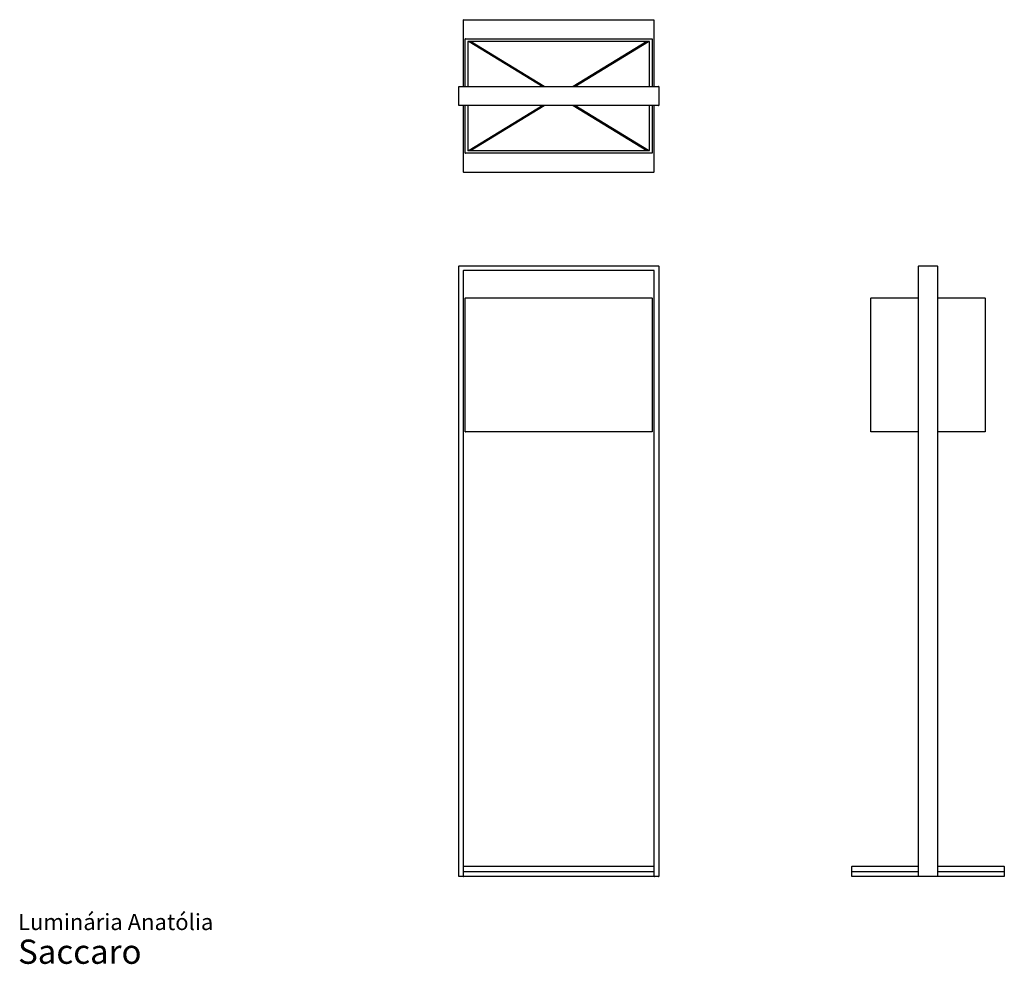
# Model space of a CAD drawing. Units: inches. Extents: x 8 to 110, y 5 to 102.
import ezdxf

# ---------------------------------------------------------------- set-up
doc = ezdxf.new("R2010")
doc.units = ezdxf.units.IN
doc.header["$LTSCALE"] = 10
doc.header["$MEASUREMENT"] = 0
doc.styles.add('SLDTEXTSTYLE3', font='ARIAL.TTF')

# ---------------------------------------------------------------- blocks, each defined once
blk = doc.blocks.new('SW_NOTE_0_3')
at = {"color": 0, "linetype": 'Continuous', "lineweight": 0, "attachment_point": 1, "style": 'SLDTEXTSTYLE3'}
for s, insert, char_height in [('Luminária Anatólia', (0, 2.15), 1.6667), ('Saccaro ', (0, -0.5), 2.5)]:
    blk.add_mtext(s, dxfattribs=dict(at, insert=insert, char_height=char_height))

msp = doc.modelspace()

# ---------------------------------------------------------------- linework, layer by layer
at = {"color": 7, "linetype": 'Continuous', "lineweight": 25}
for p, q in [((53.86, 95.18), (53.86, 102.05)), ((53.88, 102.07), (73.49, 102.07)), ((73.51, 102.05), (73.51, 95.18)), ((54.04, 95.18), (54.04, 100.08)), ((54.06, 100.1), (73.31, 100.1)), ((54.31, 99.81), (54.31, 95.18)), ((73.04, 99.82), (54.33, 99.82)), ((54.43, 99.82), (62.03, 95.18)), ((62.18, 95.18), (54.58, 99.82)), ((72.78, 99.82), (65.19, 95.18)), ((65.34, 95.18), (72.94, 99.82)), ((73.05, 95.18), (73.05, 99.81)), ((73.33, 100.08), (73.33, 95.18)), ((53.37, 93.23), (53.37, 95.16)), ((53.39, 95.18), (73.98, 95.18)), ((74, 95.16), (74, 93.23)), ((73.98, 93.21), (53.39, 93.21)), ((53.86, 86.34), (53.86, 93.21)), ((54.04, 88.31), (54.04, 93.21)), ((54.31, 93.21), (54.31, 88.56)), ((62.03, 93.21), (54.43, 88.56)), ((54.58, 88.56), (62.18, 93.21)), ((65.19, 93.21), (72.78, 88.56)), ((72.94, 88.56), (65.34, 93.21)), ((73.05, 88.58), (73.05, 93.21)), ((73.33, 93.21), (73.33, 88.31)), ((73.51, 93.21), (73.51, 86.34)), ((54.31, 88.56), (54.29, 88.55)), ((54.31, 88.56), (73.04, 88.56)), ((73.31, 88.29), (54.06, 88.29)), ((73.49, 86.32), (53.88, 86.32)), ((53.37, 13.69), (53.37, 76.65)), ((53.39, 76.67), (73.98, 76.67)), ((73.51, 76.19), (53.86, 76.19)), ((74, 76.65), (74, 13.69)), ((100.8, 13.69), (100.8, 76.65)), ((100.82, 76.67), (102.75, 76.67)), ((102.77, 76.65), (102.77, 13.69)), ((53.84, 76.17), (53.84, 13.69)), ((73.53, 13.69), (73.53, 76.17)), ((54.04, 59.56), (54.04, 73.34)), ((54.06, 73.36), (73.31, 73.36)), ((73.33, 73.34), (73.33, 59.56)), ((95.88, 59.56), (95.88, 73.34)), ((95.9, 73.36), (100.8, 73.36)), ((102.77, 73.36), (107.67, 73.36)), ((107.69, 73.34), (107.69, 59.56)), ((73.31, 59.54), (54.06, 59.54)), ((100.8, 59.54), (95.9, 59.54)), ((107.67, 59.54), (102.77, 59.54)), ((53.86, 14.23), (53.86, 14.72)), ((53.88, 14.74), (73.49, 14.74)), ((73.51, 14.72), (73.51, 14.23)), ((93.91, 14.23), (93.91, 14.72)), ((93.93, 14.74), (100.8, 14.74)), ((102.77, 14.74), (109.64, 14.74)), ((109.66, 14.72), (109.66, 14.23)), ((53.82, 13.67), (53.39, 13.67)), ((53.86, 13.69), (53.86, 14.19)), ((53.88, 14.21), (73.49, 14.21)), ((73.49, 13.67), (53.88, 13.67)), ((73.51, 14.19), (73.51, 13.69)), ((73.98, 13.67), (73.55, 13.67)), ((93.91, 13.69), (93.91, 14.19)), ((93.93, 14.21), (100.8, 14.21)), ((100.82, 13.67), (93.93, 13.67)), ((102.75, 13.67), (100.82, 13.67)), ((109.64, 13.67), (102.75, 13.67)), ((102.77, 14.21), (109.64, 14.21)), ((109.66, 14.19), (109.66, 13.69))]:
    msp.add_line(p, q, dxfattribs=at)
for centre, start, end in [((53.88, 102.05), 90, 180), ((73.49, 102.05), 0, 90), ((54.06, 100.08), 90, 180), ((54.33, 99.81), 90, 180), ((73.04, 99.81), 0, 90), ((73.31, 100.08), 0, 90), ((53.39, 95.16), 90, 180), ((73.98, 95.16), 0, 90), ((53.39, 93.23), 180, 270), ((73.98, 93.23), 270, 0), ((73.04, 88.58), 270, 0), ((54.06, 88.31), 180, 270), ((73.31, 88.31), 270, 0), ((53.88, 86.34), 180, 270), ((73.49, 86.34), 270, 0), ((53.39, 76.65), 90, 180), ((53.86, 76.17), 90, 180), ((73.51, 76.17), 0, 90), ((73.98, 76.65), 0, 90), ((100.82, 76.65), 90, 180), ((102.75, 76.65), 0, 90), ((54.06, 73.34), 90, 180), ((73.31, 73.34), 0, 90), ((95.9, 73.34), 90, 180), ((107.67, 73.34), 0, 90), ((54.06, 59.56), 180, 270), ((73.31, 59.56), 270, 0), ((95.9, 59.56), 180, 270), ((107.67, 59.56), 270, 0), ((53.88, 14.72), 90, 180), ((53.88, 14.23), 180, 270), ((73.49, 14.72), 0, 90), ((73.49, 14.23), 270, 0), ((93.93, 14.72), 90, 180), ((93.93, 14.23), 180, 270), ((109.64, 14.72), 0, 90), ((109.64, 14.23), 270, 0), ((53.39, 13.69), 180, 270), ((53.82, 13.69), 270, 0), ((53.88, 14.19), 90, 180), ((53.88, 13.69), 180, 270), ((73.49, 14.19), 0, 90), ((73.49, 13.69), 270, 0), ((73.55, 13.69), 180, 270), ((73.98, 13.69), 270, 0), ((93.93, 14.19), 90, 180), ((93.93, 13.69), 180, 270), ((100.82, 13.69), 180, 270), ((102.75, 13.69), 270, 0), ((109.64, 14.19), 0, 90), ((109.64, 13.69), 270, 0)]:
    msp.add_arc(centre, 0.0197, start, end, dxfattribs=at)

# ---------------------------------------------------------------- block references
at = {"color": 7, "linetype": 'Continuous', "lineweight": 0}
msp.add_blockref('SW_NOTE_0_3', (7.9, 7.67), dxfattribs=at)

doc.saveas('drawing.dxf')
